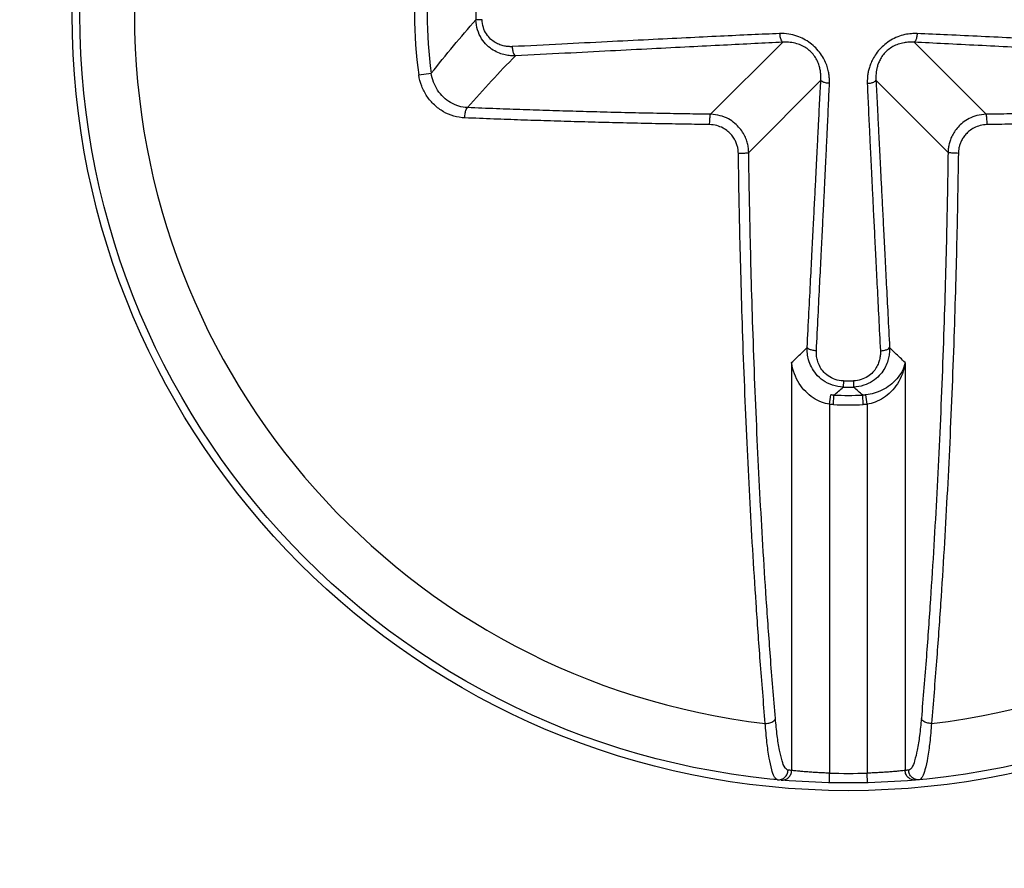
# Model space of a CAD drawing. Units: inches. Extents: x 0 to 34, y 0 to 22.
# Drawn here: x 19.3 to 19.4, y 16.4 to 16.4 of the extents above; entities that cross this region are included whole.
import ezdxf

# ---------------------------------------------------------------- set-up
doc = ezdxf.new("R2010")
doc.units = ezdxf.units.IN
doc.header["$LTSCALE"] = 1.87
doc.header["$MEASUREMENT"] = 0
doc.layers.get('0').update_dxf_attribs({"linetype": 'CONTINUOUS'})
doc.styles.get("Standard").update_dxf_attribs({"font": 'txt', "width": 0.8})
doc.dimstyles.new('DIMSTYLE_1', dxfattribs={"dimtxt": 0.15625, "dimasz": 0.1875, "dimexe": 0.18, "dimexo": 0.0625, "dimgap": 0.09, "dimtad": 0, "dimtih": 1, "dimtoh": 1, "dimlfac": 3.333333333299998, "dimzin": 4, "dimdsep": 46, "dimtxsty": 'STANDARD', "dimblk": 'CLOSED', "dimblk1": 'CLOSED', "dimblk2": 'CLOSED', "dimcen": 0.09, "dimadec": 0, "dimazin": 0, "dimtp": 0.02, "dimtm": 0.02, "dimtfac": 1, "dimtofl": 0, "dimtmove": 0, "dimatfit": 3, "dimldrblk": 'CLOSED', "dimfxl": 1, "dimtolj": 1, "dimtzin": 4, "dimarcsym": 0})

# ---------------------------------------------------------------- blocks, each defined once
blk = doc.blocks.new('_CLOSED')
at = {"color": 0, "linetype": 'ByBlock'}
for p, q in [((0, 0), (-1, 0.1666666667)), ((-1, 0.1666666667), (-1, -0.1666666667)), ((-1, -0.1666666667), (0, 0)), ((-1, 0), (0, 0))]:
    blk.add_line(p, q, dxfattribs=at)
blk = doc.blocks.new('*D16')
at = {"color": 2, "linetype": 'Continuous'}
for p, q in [((19.5837344538, 20.2295806353), (21.1505934631, 20.2295806353)), ((21.0255934631, 20.2295806353), (21.0255934631, 15.019144027)), ((21.0255934631, 8.6890422101), (21.0255934631, 14.706644027)), ((17.95758542099999, 8.6890422101), (21.1505934631, 8.6890422101))]:
    blk.add_line(p, q, dxfattribs=at)
at = {"color": 2, "linetype": 'Continuous', "xscale": 0.1875, "yscale": 0.1875, "zscale": 0.1875}
for p, rotation in [((21.0255934631, 20.2295806353), 90), ((21.0255934631, 8.6890422101), 270)]:
    blk.add_blockref('_CLOSED', p, dxfattribs=dict(at, rotation=rotation))
at = {"color": 2, "linetype": 'Continuous', "width": 0.8}
blk.add_text('977.1', height=0.15625, dxfattribs=at).set_placement((20.7130934631, 14.784769027))

msp = doc.modelspace()

# ---------------------------------------------------------------- linework, layer by layer
at = {"color": 7, "linetype": 'Continuous'}
for p, q in [((19.3415908121, 16.4496656768), (19.3411123435, 16.4496590894)), ((19.3646892839, 16.4479345023), (19.3591475484, 16.4423927667)), ((19.3747744715, 16.4479345023), (19.3803162071, 16.4423927667)), ((19.3367236639, 16.4454146695), (19.337681324, 16.4455492423)), ((19.3676133038, 16.4450104824), (19.3620715682, 16.4394687468)), ((19.3718504516, 16.4450104824), (19.3773921872, 16.4394687468)), ((19.3653663203, 16.423305868), (19.3653663203, 16.391959279)), ((19.3740974351, 16.423305868), (19.3740974351, 16.391959279)), ((19.3693444794, 16.4219120278), (19.3693378924, 16.4214335437)), ((19.3701192761, 16.4219120278), (19.370125863, 16.4214335437)), ((19.3682903401, 16.4201045284), (19.368378586, 16.4208292231)), ((19.3685988031, 16.4200799702), (19.3686264176, 16.4208104534)), ((19.3708649523, 16.4200799702), (19.3708373378, 16.4208104534)), ((19.3711734153, 16.4201045284), (19.371085189, 16.4208290623)), ((19.3682903402, 16.4201045284), (19.3682903402, 16.3917539665)), ((19.3711734153, 16.4201045284), (19.3711734153, 16.3917539665)), ((19.3682720928, 16.3910160031), (19.3682903402, 16.3917539665)), ((19.3711916626, 16.3910160031), (19.3711734153, 16.3917539665)), ((19.3711916626, 16.3910160031), (19.3682720928, 16.3910160031))]:
    msp.add_line(p, q, dxfattribs=at)
for radius in [0.0596456693, 0.0590551181]:
    msp.add_circle((19.3697318777, 16.4500530762), radius, dxfattribs=at)
for radius, start, end in [(0.054858797, 96.68224243790002, 263.3177575621), (0.054858797, 276.6822424379, 83.31775756209998), (0.0333325126, 172.0010131238, 187.9989868753), (0.0323654526, 172.0010127983, 187.9989872009), (0.0286222442, 179.2112956806, 180.7887043198), (0.0286222442, 269.2112984404, 270.7887015596), (0.0281437149, 269.2112984527, 270.7887015473), (0.0292635102, 267.8350761675, 272.1649238318), (0.0299945153, 267.8350761701, 272.1649238299), (0.0583169291, 268.5835599955, 271.4164400045)]:
    msp.add_arc((19.3697318777, 16.4500530762), radius, start, end, dxfattribs=at)
for points, knots in [([(19.337681324, 16.4455492424), (19.33824127903374, 16.44625823172589), (19.33936543007278, 16.4476447769902), (19.34052812741605, 16.44899923384671), (19.3411123435, 16.4496590895)], [0, 0, 0, 0, 0.0027103393765871, 0.0053542874175474, 0.0053542874175474, 0.0053542874175474, 0.0053542874175474]), ([(19.3441468035, 16.4468873736), (19.34402258242386, 16.44688308781689), (19.34375892922324, 16.44688934207785), (19.3433437679098, 16.44695186790388), (19.3428927213984, 16.4470883059557), (19.34241700453226, 16.4473243869983), (19.34194084002528, 16.44768985171347), (19.34151113590867, 16.44820991546417), (19.3411984304095, 16.44888327104501), (19.34111717894008, 16.44939560432705), (19.3411123812, 16.4496590899)], [0, 0, 0, 0, 0.000372884959795, 0.0007890807643033, 0.0012558926194929, 0.00178092622124, 0.0023738135625353, 0.0030436622278433, 0.0037848970219221, 0.0045754847710918, 0.0045754847710918, 0.0045754847710918, 0.0045754847710918]), ([(19.3438954634, 16.4475944616), (19.34380075496479, 16.44758965604876), (19.34359983666952, 16.44759111541315), (19.34328329126695, 16.44763354405172), (19.34293959813568, 16.44773182487228), (19.34257736311209, 16.44790572383996), (19.34221516066992, 16.44817827492776), (19.34188893820158, 16.4485693919226), (19.34165310850752, 16.44907851146803), (19.34159346974895, 16.44946623161281), (19.3415908121, 16.4496656768)], [0, 0, 0, 0, 0.000284490824464, 0.0006011732234328, 0.0009553373592972, 0.0013525284126409, 0.0017999904491212, 0.0023050234457359, 0.0028647609813041, 0.0034631496611101, 0.0034631496611101, 0.0034631496611101, 0.0034631496611101]), ([(19.3644458563, 16.44859852339999), (19.36372662683715, 16.44856992239807), (19.36221009474164, 16.44850330742339), (19.3598178373143, 16.44839065246593), (19.35718242773819, 16.44826223320062), (19.35428330903322, 16.44811843129286), (19.35109510162414, 16.44795861162928), (19.34759956083645, 16.44778224012938), (19.34516503114318, 16.44765887976015), (19.3438954634, 16.4475944616)], [0, 0, 0, 0, 0.0021593937431216, 0.0045539536862414, 0.0071847274241283, 0.0100749994733431, 0.0132620026235575, 0.0167613588808829, 0.0205749618472522, 0.0205749618472522, 0.0205749618472522, 0.0205749618472522]), ([(19.364445841, 16.4485985192), (19.3644537181162, 16.4484934558502), (19.36448202008028, 16.44830348353271), (19.36455435791816, 16.44807690677039), (19.36464024281191, 16.44795349091734), (19.3646892839, 16.4479345023)], [0, 0, 0, 0, 0.000316074687194, 0.0005685362190741, 0.0007263030190929, 0.0007263030190929, 0.0007263030190929, 0.0007263030190929]), ([(19.3682773249, 16.4447670548), (19.36828124827782, 16.44486567148292), (19.36828154968913, 16.44507429423565), (19.36825456071792, 16.44540497009784), (19.36818905030123, 16.44577262132123), (19.36806895058166, 16.44618074858163), (19.36787464773842, 16.44662328051251), (19.36759366116563, 16.44707493902445), (19.36723194308761, 16.44750148529278), (19.36680586033223, 16.44787689715408), (19.36632141905614, 16.44818929135016), (19.36576933686305, 16.44843061071923), (19.36513654647726, 16.44858417412429), (19.36468271777651, 16.44860796787268), (19.3644458563, 16.44859852339999)], [0, 0, 0, 0, 0.0002960840883861, 0.0006251447772259, 0.0009940801519146, 0.0014144791334016, 0.0018984919205572, 0.0024395033840963, 0.0030044395027224, 0.0035703017150472, 0.0041370735583866, 0.0047269942599825, 0.0053694409020918, 0.0060805899821435, 0.0060805899821435, 0.0060805899821435, 0.0060805899821435]), ([(19.3750178992, 16.44859852339999), (19.37486958519826, 16.44860442423393), (19.37455039343888, 16.44859872412452), (19.37404499966687, 16.44852438154095), (19.37350955880851, 16.44836073807908), (19.37299062322592, 16.4481030113106), (19.37252090312145, 16.44776794535892), (19.37211782910194, 16.44737950420267), (19.37179489243823, 16.44696425465687), (19.37155875187121, 16.44655701824552), (19.37139834911726, 16.44618183507868), (19.37129379505361, 16.44584114632314), (19.37122963026597, 16.44553238410645), (19.37119493750149, 16.44525304487071), (19.37118176302793, 16.4450011515499), (19.37118343961037, 16.44484223497384), (19.3711864305, 16.4447670548)], [0, 0, 0, 0, 0.0004452940226214, 0.0009552157501588, 0.0015277053556156, 0.0021175711119328, 0.0026854904369403, 0.0032521257672848, 0.0037909857040822, 0.0042582851726861, 0.0046604823324534, 0.0050124750523488, 0.0053256619070718, 0.005605376980643, 0.0058561151079981, 0.0060818340386069, 0.0060818340386069, 0.0060818340386069, 0.0060818340386069]), ([(19.3750179002, 16.4485985231), (19.37501002183308, 16.44849346286057), (19.37498172031553, 16.44830349492683), (19.37490938454762, 16.44807691889412), (19.37482351053419, 16.447953500255), (19.3747744715, 16.4479345031)], [0, 0, 0, 0, 0.0003160656627448, 0.0005685250010617, 0.0007262953054547, 0.0007262953054547, 0.0007262953054547, 0.0007262953054547]), ([(19.395568292, 16.4475944616), (19.39495147152995, 16.44762575923471), (19.39376681864227, 16.44768582800609), (19.39203452648356, 16.44777352253801), (19.39035357498296, 16.44785845479403), (19.38863222874947, 16.44794521824174), (19.38678319953938, 16.4480381098697), (19.38473226997987, 16.44814064239859), (19.38243025221833, 16.44825479994631), (19.37994142176267, 16.44837642630754), (19.37744010650706, 16.44849488041949), (19.37579793243479, 16.44856750864813), (19.3750178992, 16.44859852339999)], [0, 0, 0, 0, 0.0018528419543683, 0.0035585244788005, 0.0052035313022679, 0.0069021293143788, 0.0087291188853258, 0.0107576145592401, 0.0130626018629858, 0.0156436589082943, 0.0182330125541925, 0.0205749612854833, 0.0205749612854833, 0.0205749612854833, 0.0205749612854833]), ([(19.3646892839, 16.4479345023), (19.36397185516507, 16.44789864012764), (19.36245761326079, 16.44782222639863), (19.36006775626128, 16.4477008526955), (19.35743320008566, 16.44756658547755), (19.35453451476965, 16.44741859994558), (19.35134649568106, 16.44725566730818), (19.34785097975555, 16.44707690203982), (19.34541640924666, 16.44695234074781), (19.3441468035, 16.4468873743)], [0, 0, 0, 0, 0.0021549734954252, 0.0045485058082397, 0.0071788113988128, 0.0100688994834214, 0.0132558869636759, 0.0167553512051924, 0.0205691517403178, 0.0205691517403178, 0.0205691517403178, 0.0205691517403178]), ([(19.3676133038, 16.4450104824), (19.36761856535381, 16.4450903355428), (19.36762363590949, 16.4452589273431), (19.36761098891406, 16.44552581577978), (19.36757046358738, 16.44582113684818), (19.36749053010848, 16.44614666744687), (19.36735658177998, 16.44649627384368), (19.36715700650482, 16.44684852715219), (19.36689087289667, 16.4471740590108), (19.3665668175567, 16.44745131398717), (19.36618919401638, 16.4476741110711), (19.36575152977633, 16.44784046767055), (19.36524436200041, 16.44793996696756), (19.36488041122377, 16.44794710293241), (19.3646892839, 16.4479345023)], [0, 0, 0, 0, 0.0002400788938566, 0.0005054932268662, 0.0008006856611044, 0.0011329758265736, 0.0015089506590798, 0.0019203309131881, 0.0023422102191031, 0.0027638363151755, 0.0031931037543887, 0.0036512063454486, 0.0041618307823584, 0.0047364575033185, 0.0047364575033185, 0.0047364575033185, 0.0047364575033185]), ([(19.3747744715, 16.4479345023), (19.37465452938635, 16.44794240546827), (19.37439745593879, 16.44794553158208), (19.37399152306255, 16.44790170546443), (19.37356460147337, 16.44779270073245), (19.37315486400331, 16.44761309355332), (19.37279070794305, 16.44737117757155), (19.37248741675414, 16.44708104071332), (19.37225294203225, 16.44676250731237), (19.37208658684106, 16.44644481164242), (19.37197610365877, 16.44614830697909), (19.37190607069519, 16.44587655941512), (19.37186519008939, 16.44562874686183), (19.37184557996274, 16.44540359609278), (19.37184148091675, 16.44519995928423), (19.37184643847696, 16.44507138898978), (19.3718504516, 16.4450104824)], [0, 0, 0, 0, 0.0003606066225984, 0.0007695130552401, 0.0012215161691896, 0.0016770904880145, 0.0021050323450852, 0.0025265175383057, 0.0029296046121148, 0.0032861213225802, 0.0035989646733571, 0.0038768293037241, 0.0041267253652196, 0.0043516060578012, 0.0045542620312136, 0.0047373780067904, 0.0047373780067904, 0.0047373780067904, 0.0047373780067904]), ([(19.395316952, 16.4468873743), (19.39470012815332, 16.44691893754506), (19.39351547538706, 16.44697955279868), (19.39178319326057, 16.44706817385216), (19.39010226530829, 16.4471541509904), (19.38838095588383, 16.44724217193157), (19.38653198824459, 16.44733668906938), (19.38448117771283, 16.4474414726879), (19.38217944478406, 16.4475589795416), (19.3796913311943, 16.44768581999149), (19.37719241318506, 16.44781279868463), (19.37555261015553, 16.44789560937606), (19.3747744715, 16.4479345023)], [0, 0, 0, 0, 0.0018528926213839, 0.0035586075183969, 0.0052036425233796, 0.0069022685868753, 0.0087292829466494, 0.0107577881268115, 0.0130627256281239, 0.0156434742304127, 0.0182318217674733, 0.020569151834219, 0.020569151834219, 0.020569151834219, 0.020569151834219]), ([(19.3438954634, 16.4475944615), (19.34390171621189, 16.44748339402468), (19.34392903620725, 16.44728124985309), (19.34400334727398, 16.44704013180835), (19.34409437942328, 16.44690721723694), (19.3441468035, 16.4468873736)], [0, 0, 0, 0, 0.0003337300339465, 0.0006032829027555, 0.0007714449785154, 0.0007714449785154, 0.0007714449785154, 0.0007714449785154]), ([(19.3404673793, 16.4429059299), (19.34106878119262, 16.44360031299359), (19.34227281032038, 16.44494865525952), (19.34352139275285, 16.44625595212228), (19.3441468035, 16.4468873743)], [0, 0, 0, 0, 0.0027558427121353, 0.005422018460738, 0.005422018460738, 0.005422018460738, 0.005422018460738]), ([(19.3404673793, 16.4429060262), (19.34024073987133, 16.44291675572073), (19.33978727014944, 16.44299495966465), (19.33915369769295, 16.44327255402999), (19.33859746656452, 16.44369269521555), (19.33814745263542, 16.44423270502505), (19.33782814531523, 16.44486101760925), (19.33771277655871, 16.44531831096773), (19.3376812909, 16.4455492377)], [0, 0, 0, 0, 0.0006806797919404, 0.0013642961618986, 0.0020566723282123, 0.0027530821310629, 0.003455049773102, 0.0041542396767796, 0.0041542396767796, 0.0041542396767796, 0.0041542396767796]), ([(19.3402586577, 16.4421187361), (19.33997355156624, 16.44213045070496), (19.33940150287017, 16.44222458309502), (19.33859950770468, 16.44256642839462), (19.33789280106066, 16.44308908487859), (19.33731987001598, 16.44376379703877), (19.33691238019888, 16.44455090877958), (19.33676440371606, 16.44512486026158), (19.3367236639, 16.4454146695)], [0, 0, 0, 0, 0.0008560401014398, 0.0017193445225236, 0.002592297039075, 0.0034691612482153, 0.0043517783534419, 0.0052297545180277, 0.0052297545180277, 0.0052297545180277, 0.0052297545180277]), ([(19.36656617829999, 16.4244680497), (19.36661198682446, 16.42536326046601), (19.36670085427505, 16.42710012845391), (19.3668274266706, 16.42957456995061), (19.36694180035057, 16.43181131598485), (19.36704321382554, 16.4337954588317), (19.36713403139232, 16.43557326408202), (19.36721577170199, 16.43717448007282), (19.36728967525813, 16.4386234660727), (19.36735669276543, 16.43993894695312), (19.36741763828527, 16.44113703601828), (19.36747317314639, 16.44223092747587), (19.36752383922369, 16.44323158990916), (19.36757005945802, 16.4441478032932), (19.36759935002791, 16.44473139417305), (19.3676133038, 16.4450104824)], [0, 0, 0, 0, 0.0026891460779288, 0.0052174199063422, 0.0074330297740924, 0.0094081510219201, 0.0111776185405916, 0.0127733999894573, 0.0142180540495411, 0.015530226891315, 0.0167249606450689, 0.0178169685868726, 0.0188161276401264, 0.0197307934964908, 0.0205691040091091, 0.0205691040091091, 0.0205691040091091, 0.0205691040091091]), ([(19.3672732655, 16.4242167097), (19.36731869087642, 16.42511196172718), (19.36740673826601, 16.42684891882076), (19.36753184683351, 16.42932351612041), (19.36764455420001, 16.43156044857095), (19.36774411133743, 16.43354481475406), (19.36783283943674, 16.43532288820063), (19.36791221271039, 16.43692443021931), (19.36798341441215, 16.43837381758286), (19.36804732501093, 16.43968979920512), (19.36810466783468, 16.44088852247425), (19.36815598559262, 16.44198323052343), (19.36820166548583, 16.44298496419924), (19.36824192628192, 16.44390261226954), (19.36826619641868, 16.44448732093557), (19.3682773249, 16.4447670548)], [0, 0, 0, 0, 0.0026892112064458, 0.0052175617343993, 0.0074332735128376, 0.0094085212236838, 0.0111781478031219, 0.0127741311088031, 0.014219044217555, 0.01553155327453, 0.0167267286984262, 0.0178193258854453, 0.0188192833330658, 0.0197350515027325, 0.0205749169098261, 0.0205749169098261, 0.0205749169098261, 0.0205749169098261]), ([(19.3682773249, 16.4447670547), (19.36817226466755, 16.44477493309214), (19.36798229666239, 16.44480323455837), (19.36775572043589, 16.44487557007824), (19.36763230134126, 16.44496144345653), (19.3676133038, 16.4450104824)], [0, 0, 0, 0, 0.0003160656475264, 0.0005685252237244, 0.000726295692946, 0.000726295692946, 0.000726295692946, 0.000726295692946]), ([(19.3711864305, 16.4447670548), (19.37119828594559, 16.44446905916826), (19.37122422675794, 16.44384571367942), (19.37126735547309, 16.44286706433963), (19.37131628559519, 16.44179924266954), (19.37137104681808, 16.44063644844167), (19.37143170300792, 16.43937355909715), (19.37149843695605, 16.43800400656796), (19.37157160690964, 16.43651842475973), (19.37165191297956, 16.43490120297856), (19.37174040970328, 16.43313021705192), (19.37183836064966, 16.4311796907538), (19.37194645967646, 16.42903547359397), (19.37206498421067, 16.4266917090203), (19.37214750693154, 16.42506382717647), (19.3721904899, 16.4242167097)], [0, 0, 0, 0, 0.0008946941003125, 0.0018716516752357, 0.002938795978016, 0.0041015192263219, 0.0053639000094294, 0.0067318310322061, 0.0082150512812494, 0.0098260478085407, 0.0115894742082838, 0.0135346381720343, 0.015685000317641, 0.0180302950591119, 0.0205749168366448, 0.0205749168366448, 0.0205749168366448, 0.0205749168366448]), ([(19.37118643059999, 16.4447670547), (19.37129149079959, 16.44477493308968), (19.37148145876597, 16.44480323457364), (19.37170803496893, 16.44487557007568), (19.37183145405244, 16.44496144345896), (19.3718504516, 16.4450104824)], [0, 0, 0, 0, 0.0003160655487034, 0.0005685251249014, 0.0007262955941256, 0.0007262955941256, 0.0007262955941256, 0.0007262955941256]), ([(19.3718504516, 16.4450104824), (19.37186531681538, 16.44471317126282), (19.37189655067589, 16.44409099943541), (19.3719458662845, 16.44311384199844), (19.3719999027658, 16.44204711095334), (19.37205892081184, 16.44088513144515), (19.37212315672535, 16.43962286220824), (19.37219292761443, 16.43825378976351), (19.37226869813418, 16.43676858596954), (19.37235125626492, 16.43515166693379), (19.37244172554715, 16.43338092748783), (19.37254141976151, 16.43143060460126), (19.37265106020178, 16.42928655627778), (19.37277094380451, 16.42694293197051), (19.37285423156147, 16.42531513053273), (19.3728975772, 16.4244680497)], [0, 0, 0, 0, 0.0008930475811861, 0.0018688659338901, 0.0029352032402457, 0.0040973439911884, 0.0053592979294544, 0.0067269111505689, 0.0082098913770835, 0.0098207039092877, 0.0115839871338974, 0.0135290384779532, 0.0156793116516441, 0.0180245366563976, 0.020569104013353, 0.020569104013353, 0.020569104013353, 0.020569104013353]), ([(19.3402586707, 16.4421187396), (19.34026065380395, 16.44224000122891), (19.34027930376805, 16.4424632525071), (19.34034117391862, 16.44272383932198), (19.34041564995466, 16.44288164459744), (19.3404673793, 16.4429060262)], [0, 0, 0, 0, 0.0003638335307848, 0.0006599091045711, 0.0008314710158905, 0.0008314710158905, 0.0008314710158905, 0.0008314710158905]), ([(19.3591475484, 16.4423927667), (19.35853607979959, 16.44240152996901), (19.35724740621474, 16.44242161589862), (19.35522885652977, 16.44245844901985), (19.35310123805743, 16.44250350179382), (19.35094752627462, 16.44255567123321), (19.34883662979469, 16.44261318953109), (19.34677635951269, 16.4426754894931), (19.34473243705356, 16.44274334089444), (19.34263511271786, 16.4428192571287), (19.34120779482338, 16.44287549928344), (19.3404673793, 16.4429059299)], [0, 0, 0, 0, 0.0018345941778707, 0.0038664855988236, 0.0060566494839169, 0.0082188703407749, 0.0103295062897891, 0.0123916798543101, 0.0144024972739116, 0.0164646424612472, 0.0186877642588874, 0.0186877642588874, 0.0186877642588874, 0.0186877642588874]), ([(19.3989963761, 16.4429059299), (19.39825677746761, 16.44287553285319), (19.39682935103892, 16.44281928375952), (19.39473216672361, 16.44274336928358), (19.39268636964763, 16.44267545568495), (19.39062307941129, 16.44261306827199), (19.38850568945948, 16.44255539214587), (19.38634362553238, 16.44250306383368), (19.38421203953371, 16.44245799715304), (19.38219984292192, 16.44242134904432), (19.38092057956294, 16.44240142827068), (19.3803162071, 16.4423927667)], [0, 0, 0, 0, 0.0022206690562332, 0.0042855931809264, 0.0062956643916278, 0.0083614321792644, 0.0104782837193631, 0.0126501807622382, 0.0148495133719575, 0.0168744605715494, 0.0186877641509024, 0.0186877641509024, 0.0186877641509024, 0.0186877641509024]), ([(19.3590720583, 16.4416019128), (19.3584562537851, 16.44161073820957), (19.35715847997793, 16.44163096596885), (19.35512541838214, 16.44166806327591), (19.35298250763487, 16.44171344005113), (19.35081330008886, 16.44176598574469), (19.34868745766341, 16.44182391186565), (19.34661259117764, 16.44188665368998), (19.34455413622795, 16.4419549872607), (19.34244185889575, 16.44203144494005), (19.34100435523185, 16.44208808838586), (19.3402586577, 16.4421187361)], [0, 0, 0, 0, 0.0018476032571454, 0.0038937895482262, 0.0061001923773166, 0.0082777664609077, 0.0104033111608984, 0.0124800772058028, 0.0145052020025358, 0.0165820687309222, 0.0188210499328235, 0.0188210499328235, 0.0188210499328235, 0.0188210499328235]), ([(19.3590720583, 16.4416019128), (19.35907277613512, 16.44172296029954), (19.35907597334416, 16.44194284219594), (19.35910836170323, 16.44219966784421), (19.35911878339654, 16.44235389053686), (19.3591475484, 16.4423927667)], [0, 0, 0, 0, 0.000363148883912, 0.0006519371970317, 0.0007970200469989, 0.0007970200469989, 0.0007970200469989, 0.0007970200469989]), ([(19.3620715682, 16.4394687468), (19.36206987256025, 16.43957750935158), (19.36205359196186, 16.43980596202965), (19.36198624003373, 16.44016096423299), (19.3618626540519, 16.440540108645), (19.36166856784297, 16.44093633734114), (19.36138791250785, 16.44133753887479), (19.36100331381015, 16.44172468345103), (19.36049801480387, 16.44206818793592), (19.35986780828577, 16.4423213345941), (19.35939417878939, 16.44238896380883), (19.3591475484, 16.4423927667)], [0, 0, 0, 0, 0.0003263273056134, 0.0006854595145443, 0.001081436419752, 0.0015190805843813, 0.0020043381485271, 0.0025438302120513, 0.0031473688624044, 0.0038246727043915, 0.0045646518247474, 0.0045646518247474, 0.0045646518247474, 0.0045646518247474]), ([(19.3803162071, 16.4423927667), (19.38007452028808, 16.44238900242506), (19.37961843331495, 16.44232509749681), (19.37901353586899, 16.44209008289191), (19.37853074922672, 16.44177834770114), (19.37815764319287, 16.44142837853568), (19.3778782632055, 16.44106594109258), (19.37767689178523, 16.44070775640882), (19.37753920405225, 16.44036485739358), (19.37745236598937, 16.4400438390691), (19.3774052309334, 16.43974772972907), (19.37739358743003, 16.439558592011), (19.3773921872, 16.4394687468)], [0, 0, 0, 0, 0.0007251483733719, 0.0013648672470231, 0.0019328086395453, 0.00243861198929, 0.0028922517970485, 0.0033003820042037, 0.0036674905087553, 0.0039979694822752, 0.0042959642444467, 0.0045655326091866, 0.0045655326091866, 0.0045655326091866, 0.0045655326091866]), ([(19.3803916969, 16.441601913), (19.38039097785496, 16.44172294788944), (19.38038777903125, 16.44194280448312), (19.38035539237981, 16.44219959933382), (19.3803449692297, 16.44235380200495), (19.3803162071, 16.4423926724)], [0, 0, 0, 0, 0.0003631110758473, 0.0006518620206596, 0.0007969258322781, 0.0007969258322781, 0.0007969258322781, 0.0007969258322781]), ([(19.3992050977, 16.4421187361), (19.39846022102447, 16.44208812212255), (19.39702260366681, 16.44203147137981), (19.39491044594534, 16.44195501503055), (19.39285008406146, 16.44188661782722), (19.39077216720586, 16.44182378829762), (19.38863979798013, 16.4417657036536), (19.38646216886318, 16.44171299765327), (19.3843152573459, 16.44166760716247), (19.38228860251981, 16.4416306963461), (19.381000336708, 16.44161063552562), (19.3803916971, 16.4416019128)], [0, 0, 0, 0, 0.0022365165539742, 0.0043161896343469, 0.0063406139501039, 0.0084209981162553, 0.0105527800075091, 0.012740084785319, 0.0149557885517536, 0.0169949435958493, 0.0188210499249875, 0.0188210499249875, 0.0188210499249875, 0.0188210499249875]), ([(19.3612807144, 16.4393932568), (19.36127953458155, 16.4394755351053), (19.36126743149835, 16.43964835919789), (19.36121677905436, 16.43991696972347), (19.36112352022455, 16.44020389586081), (19.36097678812689, 16.44050376588731), (19.36076438094015, 16.44080728132581), (19.36047322222077, 16.44109986396522), (19.36009082838887, 16.44135888208984), (19.35961488929932, 16.44154894065892), (19.35925772224071, 16.44159931625895), (19.3590720583, 16.4416019128)], [0, 0, 0, 0, 0.0002468602913682, 0.0005185024937374, 0.0008180855579306, 0.0011492418199037, 0.0015164144678284, 0.0019245212850169, 0.0023808052343097, 0.0028923598205298, 0.0034494061095817, 0.0034494061095817, 0.0034494061095817, 0.0034494061095817]), ([(19.3803916971, 16.4416019128), (19.38020976949276, 16.44159931077416), (19.37986561367753, 16.44155174634479), (19.37940859202426, 16.44137515327669), (19.37904315838187, 16.44113990456671), (19.3787608714869, 16.44087546868025), (19.37854960070466, 16.44060146210078), (19.37839743289571, 16.44033057961248), (19.37829349375987, 16.4400712061105), (19.37822804922987, 16.43982835292915), (19.37819264759959, 16.43960432557718), (19.37818401511925, 16.43946123188124), (19.3781830411, 16.4393932568)], [0, 0, 0, 0, 0.0005458386422194, 0.0010297327481718, 0.0014591859328799, 0.0018416100457307, 0.0021845798436057, 0.0024931648557144, 0.0027707703538837, 0.0030207159125784, 0.0032461310173545, 0.0034500771951753, 0.0034500771951753, 0.0034500771951753, 0.0034500771951753]), ([(19.3612807144, 16.4393932568), (19.36140176183281, 16.43939397465018), (19.36162164364155, 16.4393971718034), (19.36187846911028, 16.43942956028414), (19.36203269178103, 16.4394399818052), (19.3620715679, 16.4394687468)], [0, 0, 0, 0, 0.000363148684009, 0.0006519368975855, 0.0007970196255906, 0.0007970196255906, 0.0007970196255906, 0.0007970196255906]), ([(19.3641245593, 16.3959528045), (19.36398860558407, 16.39754238912768), (19.36374270178824, 16.40060288897026), (19.36342639691123, 16.40504265078475), (19.36316140787174, 16.40922419966233), (19.36293156971823, 16.41330528885217), (19.36272712425876, 16.417424642557), (19.36254471520179, 16.42166276229208), (19.36239151964021, 16.42585693416759), (19.3622709843929, 16.42981841085231), (19.36218174335088, 16.43338019012055), (19.36211721660604, 16.43654916033327), (19.36208495535678, 16.43853463926845), (19.3620715682, 16.4394687468)], [0, 0, 0, 0, 0.0047861638410088, 0.0092109084393835, 0.0133529021673814, 0.0173558586133158, 0.0214734855584003, 0.0257260834710678, 0.0300818981432742, 0.0340643027317396, 0.0376159486695844, 0.0407705443553361, 0.0435731547221376, 0.0435731547221376, 0.0435731547221376, 0.0435731547221376]), ([(19.3773921872, 16.4394687468), (19.37737874469451, 16.43853077723362), (19.37734632356256, 16.43653642404104), (19.37728140629378, 16.43335242420305), (19.377191839678, 16.42978483796708), (19.37707146994453, 16.42583576460203), (19.3769188834787, 16.42165989230351), (19.37673691352486, 16.41743043061049), (19.37653215674492, 16.41330432801969), (19.37630187771482, 16.40921618000978), (19.37603668643617, 16.40503267380859), (19.37572052530347, 16.400596138941), (19.37547489650757, 16.39753942721068), (19.3753391961, 16.3959528045)], [0, 0, 0, 0, 0.0028141976610868, 0.0059838328847158, 0.0095539549645593, 0.0135202831633862, 0.0178364909263635, 0.0220898454642574, 0.0262203160226979, 0.0302299395643858, 0.0343736394316229, 0.0387959092146483, 0.0435731548687911, 0.0435731548687911, 0.0435731548687911, 0.0435731548687911]), ([(19.3781830411, 16.4393932568), (19.37806199360046, 16.43939397463512), (19.37784211168981, 16.43939717179851), (19.37758528609478, 16.43942956030115), (19.37743106334844, 16.4394399817908), (19.3773921872, 16.4394687468)], [0, 0, 0, 0, 0.0003631488839086, 0.0006519371970308, 0.0007970200218105, 0.0007970200218105, 0.0007970200218105, 0.0007970200218105]), ([(19.3633483479, 16.3955669481), (19.36321141537314, 16.39716797448778), (19.36296375217063, 16.40025038833861), (19.36264518808593, 16.40472189204158), (19.36237831230082, 16.40893324530308), (19.36214683597467, 16.41304345013569), (19.36194093245817, 16.417192220277), (19.36175722489479, 16.42146055410058), (19.361602940239, 16.42568459489275), (19.3614815484891, 16.42967424748902), (19.36139167298792, 16.43326137815149), (19.36132668732673, 16.43645290113366), (19.36129419675784, 16.43845250677431), (19.3612807144, 16.4393932568)], [0, 0, 0, 0, 0.004820614494199, 0.009276860691052, 0.0134483677183573, 0.0174799005737447, 0.0216269222354557, 0.0259099060229976, 0.0302966653901777, 0.0343074050781682, 0.0378843375427275, 0.0410613892791258, 0.0438839291749068, 0.0438839291749068, 0.0438839291749068, 0.0438839291749068]), ([(19.3781830411, 16.4393932568), (19.37816950305402, 16.43844862090412), (19.37813685137759, 16.4364400826697), (19.37807147286262, 16.43323343258422), (19.37798126941622, 16.42964045570205), (19.37786004453812, 16.4256632910259), (19.37770637301674, 16.4214576746857), (19.37752310789119, 16.41719805838012), (19.377316890835, 16.41304249241466), (19.377084970563, 16.40892517602864), (19.37681789078677, 16.40471184893221), (19.37649947130436, 16.40024359290307), (19.37625208499301, 16.39716499248654), (19.3761154075, 16.3955669481)], [0, 0, 0, 0, 0.0028341987033726, 0.0060263935091321, 0.0096219195840731, 0.0136164797753914, 0.0179633640688154, 0.0222471009504179, 0.0264070592293958, 0.0304453106735219, 0.0346185378071281, 0.0390722934928091, 0.0438839293254577, 0.0438839293254577, 0.0438839293254577, 0.0438839293254577]), ([(19.3653663203, 16.423305868), (19.36549729447653, 16.42342997337329), (19.36576208843812, 16.42368263277231), (19.36616216484785, 16.42406992002297), (19.36643060720055, 16.42433375326357), (19.36656617829999, 16.4244680497)], [0, 0, 0, 0, 0.0005413015863583, 0.0010979753374728, 0.001670457217153, 0.001670457217153, 0.001670457217153, 0.001670457217153]), ([(19.3693378948, 16.421433722), (19.36905788757833, 16.42143888529263), (19.3685076563553, 16.42153095412593), (19.36778811760801, 16.42189148980124), (19.36724316358305, 16.42239275419659), (19.36688060173106, 16.42294606926926), (19.36666977802841, 16.42349044361896), (19.36657255476873, 16.42399613657661), (19.36656099014294, 16.42431769747206), (19.3665661767, 16.4244680497)], [0, 0, 0, 0, 0.0008401644684297, 0.0016441399498266, 0.002381560634826, 0.0030352016108092, 0.003611690324794, 0.0041219176873151, 0.0045732426648881, 0.0045732426648881, 0.0045732426648881, 0.0045732426648881]), ([(19.36727326539999, 16.4242167092), (19.36716219792195, 16.42422296204494), (19.36696005377409, 16.42425028208036), (19.36671893596502, 16.4243245932152), (19.36658602161513, 16.4244156256329), (19.36656617829999, 16.4244680497)], [0, 0, 0, 0, 0.0003337300476799, 0.0006032827950348, 0.0007714445020445, 0.0007714445020445, 0.0007714445020445, 0.0007714445020445]), ([(19.3728975779, 16.4244680497), (19.37290187189624, 16.42434358998676), (19.37289559743135, 16.42408033863956), (19.37283333317786, 16.42366669806297), (19.37269820300492, 16.42321842967107), (19.37246471774493, 16.42274533778145), (19.37210277164817, 16.42227032541045), (19.37158540880652, 16.42183888901207), (19.3709099213351, 16.42152149971131), (19.37039300335602, 16.4214384858832), (19.3701258619, 16.4214336255)], [0, 0, 0, 0, 0.0003736012949601, 0.0007878689848851, 0.0012513147001244, 0.0017726489772895, 0.0023622720636114, 0.0030301495944704, 0.0037738622462403, 0.0045754192483713, 0.0045754192483713, 0.0045754192483713, 0.0045754192483713]), ([(19.3721904899, 16.4242167096), (19.37230155741285, 16.42422296241401), (19.37250370162188, 16.42425028251391), (19.37274481963526, 16.42432459359944), (19.37287773426873, 16.42441562564553), (19.3728975779, 16.4244680497)], [0, 0, 0, 0, 0.0003337301467418, 0.0006032830155497, 0.0007714450228361, 0.0007714450228361, 0.0007714450228361, 0.0007714450228361]), ([(19.3740974351, 16.423305868), (19.37396646135148, 16.42342997296772), (19.37370166788303, 16.42368263196109), (19.37330159147051, 16.42406991917429), (19.3730331487348, 16.4243337528323), (19.3728975772, 16.4244680497)], [0, 0, 0, 0, 0.0005412998174187, 0.0010979734271305, 0.0016704571452302, 0.0016704571452302, 0.0016704571452302, 0.0016704571452302]), ([(19.3693444794, 16.4219120278), (19.36913324932792, 16.42191493384952), (19.3687175297489, 16.42198230775294), (19.36817377461479, 16.42225380192757), (19.36776388270281, 16.422634684506), (19.36749405036484, 16.42305608094223), (19.36734002493137, 16.42347112112862), (19.36727222046329, 16.42385690669355), (19.36726744681504, 16.42410203557329), (19.3672732655, 16.4242167097)], [0, 0, 0, 0, 0.0006337501844323, 0.0012410024762436, 0.0017974146849184, 0.0022916013195104, 0.0027287740194827, 0.0031169747823119, 0.0034614397469784, 0.0034614397469784, 0.0034614397469784, 0.0034614397469784]), ([(19.3721904899, 16.4242167097), (19.37219530480385, 16.42412181727798), (19.37219382508131, 16.42392119881438), (19.37215157318921, 16.42360579959037), (19.37205424645886, 16.42326420972427), (19.37188227919873, 16.42290395701493), (19.37161237097319, 16.42254260954296), (19.37122329341589, 16.42221504250039), (19.37071258357571, 16.42197568280843), (19.37032143700526, 16.42191471789689), (19.3701192761, 16.4219120278)], [0, 0, 0, 0, 0.0002850434975768, 0.0006002679549888, 0.0009518970433505, 0.0013463200206693, 0.0017913606751012, 0.0022949505145099, 0.0028565714590913, 0.003463107867024, 0.003463107867024, 0.003463107867024, 0.003463107867024]), ([(19.3682903402, 16.4201045284), (19.36807596601483, 16.42013709859754), (19.36763528400485, 16.42025750239206), (19.36700728953551, 16.42058652451176), (19.36642418036739, 16.4210702532582), (19.36592446942351, 16.42169700330809), (19.36554461584493, 16.4224515459364), (19.36540355259803, 16.4230140051798), (19.3653663203, 16.423305868)], [0, 0, 0, 0, 0.0006505028680285, 0.0013576257065568, 0.0021116261838914, 0.0029070135483026, 0.0037454974990351, 0.0046281816715761, 0.0046281816715761, 0.0046281816715761, 0.0046281816715761]), ([(19.3740974352, 16.423305868), (19.3740504407058, 16.42307198353107), (19.37388386460234, 16.42262068916285), (19.37347380551392, 16.42203697165223), (19.37295393665469, 16.42155802200553), (19.37235951751609, 16.42119130994929), (19.3717300616622, 16.42094356561142), (19.37129667300511, 16.42085395889445), (19.3710851731, 16.4208291934)], [0, 0, 0, 0, 0.0007156771937417, 0.0014197321516301, 0.0021225035525091, 0.002821819060565, 0.0035032047893722, 0.0041420395537733, 0.0041420395537733, 0.0041420395537733, 0.0041420395537733]), ([(19.3740974351, 16.423305868), (19.37405957626911, 16.42300923781481), (19.37391606094787, 16.42244157338065), (19.37353100754552, 16.42168406162855), (19.37302919251769, 16.42105979565565), (19.3724461627659, 16.42057983792376), (19.37182151204549, 16.42025532948141), (19.3713848879329, 16.42013659720248), (19.3711734153, 16.4201045284)], [0, 0, 0, 0, 0.0008971091464031, 0.0017372938600629, 0.0025314386451599, 0.0032831476418182, 0.003986480023218, 0.0046281510783816, 0.0046281510783816, 0.0046281510783816, 0.0046281510783816]), ([(19.3686264176, 16.4208104534), (19.36874414965495, 16.42091244850433), (19.36898188010686, 16.42111949432958), (19.36921848906098, 16.42132782115797), (19.3693378924, 16.4214335437)], [0, 0, 0, 0, 0.000467305620161, 0.0009457507260619, 0.0009457507260619, 0.0009457507260619, 0.0009457507260619]), ([(19.3708373378, 16.4208104534), (19.37071960587068, 16.42091244839549), (19.37048187546798, 16.42111949427698), (19.37024526646342, 16.42132782104783), (19.370125863, 16.4214335437)], [0, 0, 0, 0, 0.0004673051214954, 0.0009457507258603, 0.0009457507258603, 0.0009457507258603, 0.0009457507258603]), ([(19.3686264176, 16.4208104534), (19.36858505425441, 16.42081182866611), (19.36850228056282, 16.42081630347965), (19.36841976528725, 16.42082422848718), (19.368378566, 16.4208290589)], [0, 0, 0, 0, 0.0001241586059899, 0.0002486030812614, 0.0002486030812614, 0.0002486030812614, 0.0002486030812614]), ([(19.371085189, 16.4208290623), (19.37104416014479, 16.42082425063893), (19.37096164630213, 16.42081631324656), (19.37087887253491, 16.42081183261495), (19.3708373378, 16.4208104517)], [0, 0, 0, 0, 0.0001239301068372, 0.0002486031599503, 0.0002486031599503, 0.0002486031599503, 0.0002486031599503]), ([(19.3685988031, 16.4200799702), (19.36854732616783, 16.42008191622974), (19.36844430087373, 16.42008795541565), (19.36834161648234, 16.42009828457677), (19.3682903402, 16.4201045284)], [0, 0, 0, 0, 0.000154541108424, 0.0003095062081433, 0.0003095062081433, 0.0003095062081433, 0.0003095062081433]), ([(19.3711734153, 16.4201045284), (19.37112244507199, 16.42009831876608), (19.37101976222464, 16.42008797770967), (19.37091673702016, 16.42008192771401), (19.3708649523, 16.4200799702)], [0, 0, 0, 0, 0.000154041271308, 0.0003095063861416, 0.0003095063861416, 0.0003095063861416, 0.0003095063861416]), ([(19.3633483479, 16.3955669484), (19.36347012462094, 16.3955706438916), (19.36369742927535, 16.39560744104554), (19.36397735742623, 16.39572898946641), (19.36410766440744, 16.39587820240919), (19.3641245593, 16.3959528045)], [0, 0, 0, 0, 0.0003654983417185, 0.0006805967221266, 0.0009100704333168, 0.0009100704333168, 0.0009100704333168, 0.0009100704333168]), ([(19.3642959818, 16.3912486715), (19.36419360392457, 16.39125820583865), (19.36398134637895, 16.39154795914269), (19.36380981679593, 16.39210584494964), (19.36361434982593, 16.39301386375045), (19.36346066385882, 16.3941957650945), (19.3633823681905, 16.39508316951867), (19.3633483479, 16.3955669481)], [0, 0, 0, 0, 0.0003084626345647, 0.0009125002937713, 0.0018360128649965, 0.0030482924166321, 0.0045032122987103, 0.0045032122987103, 0.0045032122987103, 0.0045032122987103]), ([(19.3650949355, 16.3919837266), (19.36499659732786, 16.39199294492085), (19.36478576400897, 16.39225152012891), (19.36460905834156, 16.39277257695671), (19.36440954421406, 16.39360665045971), (19.3642475553088, 16.39469418112796), (19.364162511142, 16.39550924420545), (19.3641245593, 16.3959528045)], [0, 0, 0, 0, 0.0002963078835464, 0.0008595002629213, 0.0017143362001043, 0.0028331509823902, 0.0041686938289191, 0.0041686938289191, 0.0041686938289191, 0.0041686938289191]), ([(19.3753391961, 16.3959528045), (19.375301244258, 16.39550924420545), (19.3752162000914, 16.39469418112582), (19.3750542111854, 16.39360665046529), (19.37485469705968, 16.39277257694341), (19.37467799138864, 16.39225152015433), (19.3744671580748, 16.39199294489244), (19.3743688199, 16.3919837266)], [0, 0, 0, 0, 0.0013355428465293, 0.0024543576288152, 0.0033091935659974, 0.0038723859453737, 0.0041686938289201, 0.0041686938289201, 0.0041686938289201, 0.0041686938289201]), ([(19.3761154075, 16.3955669481), (19.3760813872097, 16.39508316952164), (19.37600309172741, 16.39419576507507), (19.37584940554023, 16.39301386376375), (19.37565393861023, 16.39210584493886), (19.37548240901869, 16.39154795916177), (19.37527015147734, 16.39125820581807), (19.3751677736, 16.3912486715)], [0, 0, 0, 0, 0.0014549198731353, 0.0026671994386204, 0.0035907120098455, 0.0041947496690522, 0.0045032123036169, 0.0045032123036169, 0.0045032123036169, 0.0045032123036169]), ([(19.376115404, 16.39556697779999), (19.37599363250853, 16.39557067284583), (19.37576633572685, 16.39560746642955), (19.37548641376801, 16.39572900693993), (19.37535610069757, 16.39587820493934), (19.3753391961, 16.3959528045)], [0, 0, 0, 0, 0.000365482619935, 0.0006805726137454, 0.0009100453546726, 0.0009100453546726, 0.0009100453546726, 0.0009100453546726]), ([(19.3642959875, 16.3912487325), (19.36439611171975, 16.39123947780174), (19.36460312041894, 16.39126376307268), (19.36487045076127, 16.39142318959608), (19.36505183412178, 16.39167713753004), (19.36509474581454, 16.39188223595534), (19.3650949355, 16.3919837266)], [0, 0, 0, 0, 0.0003016530778848, 0.0006041995451967, 0.0009079462365098, 0.0012124187022578, 0.0012124187022578, 0.0012124187022578, 0.0012124187022578]), ([(19.3645708018, 16.3912239144), (19.36467069899169, 16.39121515042658), (19.36487701070087, 16.39124021116531), (19.36514311013718, 16.39139996619392), (19.36532350892506, 16.39165352347853), (19.36536614831033, 16.39185806207867), (19.3653663203, 16.391959279)], [0, 0, 0, 0, 0.0003008426586294, 0.0006025716738045, 0.0009054947229223, 0.0012091459252791, 0.0012091459252791, 0.0012091459252791, 0.0012091459252791]), ([(19.3653663203, 16.391959279), (19.36532108109999, 16.39196324782747), (19.36523060988561, 16.39197129133724), (19.36514015771428, 16.39197954623803), (19.3650949355, 16.3919837266)], [0, 0, 0, 0, 0.0001362388757933, 0.0002724839374142, 0.0002724839374142, 0.0002724839374142, 0.0002724839374142]), ([(19.3682903402, 16.3917539665), (19.36815758449885, 16.39175806917516), (19.36788045523943, 16.39176811641721), (19.36745716619739, 16.39178818192059), (19.36702851428699, 16.39181352094805), (19.36662249227546, 16.39184217967691), (19.36626194143375, 16.39187141418537), (19.36596132046737, 16.39189849567883), (19.3657262845117, 16.39192137406261), (19.36553545388304, 16.39194098862261), (19.36542282627252, 16.39195308303692), (19.3653663203, 16.391959279)], [0, 0, 0, 0, 0.0003984572413399, 0.000831915637354, 0.0012712655086251, 0.0016866277067771, 0.0020529870627965, 0.0023564504638606, 0.0025921327967791, 0.0027614228008149, 0.0029319567681095, 0.0029319567681095, 0.0029319567681095, 0.0029319567681095]), ([(19.3740974351, 16.391959279), (19.37403759891262, 16.39195271561411), (19.37391971863091, 16.39194007769172), (19.37372191420243, 16.39191981324307), (19.37348158189873, 16.3918965387463), (19.3731757533301, 16.39186917987004), (19.37281099370074, 16.39183988512372), (19.37240367495077, 16.39181149104511), (19.37197924445999, 16.39178676373337), (19.37156713422884, 16.3917674967103), (19.37129993177448, 16.39175787742975), (19.3711734153, 16.3917539665)], [0, 0, 0, 0, 0.0001805852324774, 0.0003556657313737, 0.0005965172917364, 0.0009049501381025, 0.001276804982277, 0.0016943014584981, 0.0021298463170134, 0.0025522262578294, 0.002931956982395, 0.002931956982395, 0.002931956982395, 0.002931956982395]), ([(19.3743688199, 16.3919837266), (19.37432359771877, 16.39197954624109), (19.37423314554906, 16.39197129132235), (19.37414267433308, 16.39196324783038), (19.3740974351, 16.391959279)], [0, 0, 0, 0, 0.000136244962033, 0.0002724839374351, 0.0002724839374351, 0.0002724839374351, 0.0002724839374351]), ([(19.37489295349999, 16.3912239147), (19.37479305629656, 16.39121515062065), (19.37458674447069, 16.39124021115396), (19.37432064477793, 16.39139996602072), (19.37414024584725, 16.39165352338142), (19.37409760647291, 16.39185806204602), (19.3740974345, 16.391959279)], [0, 0, 0, 0, 0.0003008427214678, 0.0006025719428492, 0.0009054950499185, 0.0012091463501416, 0.0012091463501416, 0.0012091463501416, 0.0012091463501416]), ([(19.3751677736, 16.3912486715), (19.37506764429848, 16.3912394155198), (19.37486062407067, 16.39126370283703), (19.37459328313617, 16.39142314574943), (19.37441190179696, 16.39167711700693), (19.37436900162502, 16.39188223031712), (19.3743688199, 16.3919837266)], [0, 0, 0, 0, 0.0003016686124398, 0.0006042310941914, 0.0009079944372921, 0.0012124837739665, 0.0012124837739665, 0.0012124837739665, 0.0012124837739665])]:
    msp.add_open_spline(points, degree=3, knots=knots, dxfattribs=at)

# ---------------------------------------------------------------- dimensions: what is measured, and where the dimension line sits
at = {"color": 2, "linetype": 'Continuous'}
dim = msp.add_linear_dim(base=(21.0255934631, 8.6890422101), p1=(19.5837344538, 20.2295806353), p2=(17.95758542099999, 8.6890422101), angle=270, dimstyle='DIMSTYLE_1', dxfattribs=at)
dim.commit()
dim.dimension.update_dxf_attribs({"geometry": '*D16', "text_midpoint": (21.0255934631, 14.862894027), "dimtype": 160})

doc.saveas('drawing.dxf')
